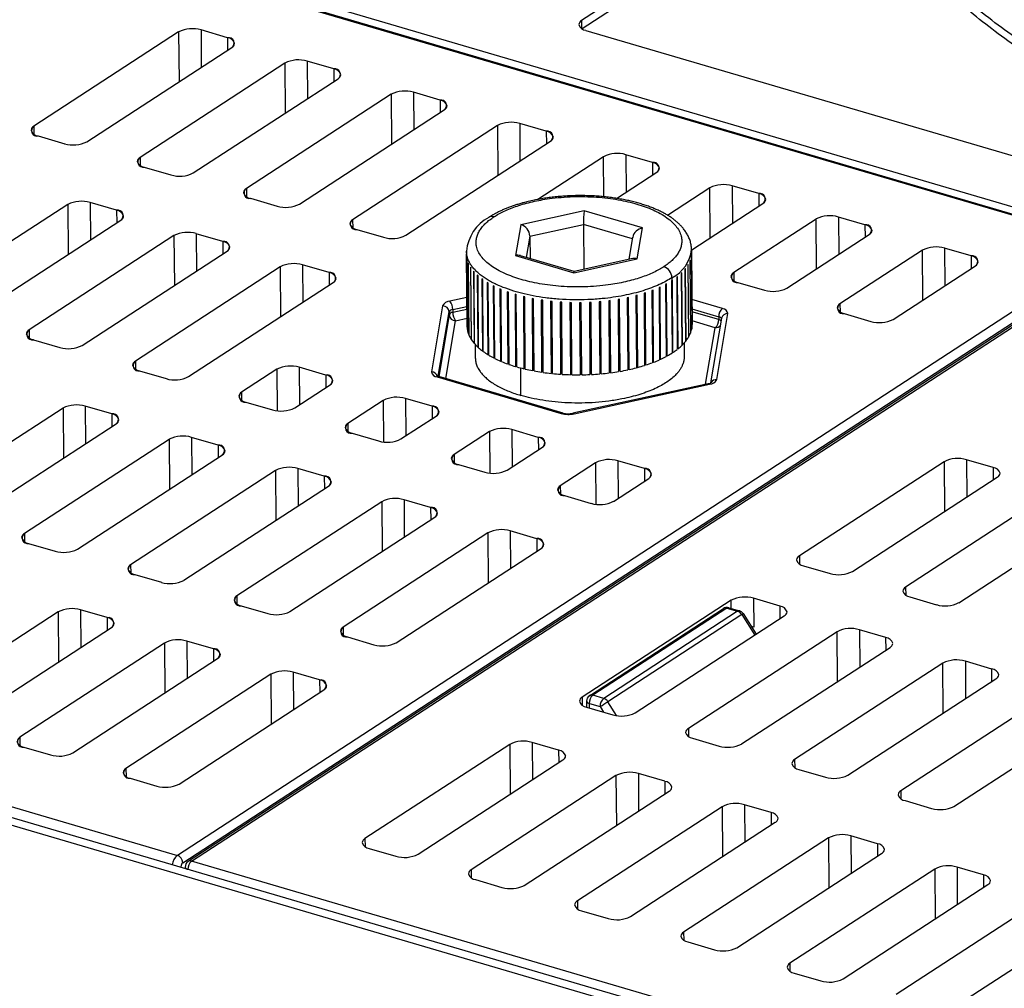
# Model space of a CAD drawing. Units: millimetres. Extents: x 54 to 474, y 40 to 337.
# Drawn here: x 253 to 268, y 249 to 264 of the extents above; entities that cross this region are included whole.
import ezdxf

# ---------------------------------------------------------------- set-up
doc = ezdxf.new("R2010")
doc.units = ezdxf.units.MM
doc.header["$MEASUREMENT"] = 0
doc.layers.add('Layer0000', color=7, linetype='Continuous', lineweight=25)

msp = doc.modelspace()

# ---------------------------------------------------------------- linework, layer by layer
at = {"layer": 'Layer0000', "color": 7, "linetype": 'Continuous', "lineweight": 25}
for p, q in [((265.221, 265.996), (261.483, 263.562)), ((265.222, 265.861), (261.492, 263.432)), ((255.403, 264.287), (269.781, 260.066)), ((255.403, 264.287), (269.781, 260.066)), ((269.852, 260.059), (255.431, 264.293)), ((269.38, 260.312), (255.953, 264.255)), ((261.483, 263.562), (261.484, 263.437)), ((255.215, 263.384), (252.963, 261.918)), ((255.215, 263.384), (252.963, 261.918)), ((255.215, 263.384), (255.221, 262.608)), ((255.215, 263.384), (255.221, 262.608)), ((255.563, 263.415), (255.567, 262.833)), ((255.976, 263.294), (255.563, 263.415)), ((255.563, 263.415), (255.567, 262.833)), ((255.976, 263.294), (255.563, 263.415)), ((261.549, 263.409), (269.192, 261.165)), ((255.976, 263.294), (255.977, 263.1)), ((255.976, 263.294), (255.977, 263.1)), ((253.789, 261.675), (256.042, 263.142)), ((253.789, 261.675), (256.042, 263.142)), ((256.868, 262.899), (254.615, 261.433)), ((256.868, 262.899), (254.615, 261.433)), ((256.868, 262.899), (256.874, 262.122)), ((256.868, 262.899), (256.874, 262.122)), ((257.215, 262.93), (257.22, 262.348)), ((257.629, 262.809), (257.215, 262.93)), ((257.215, 262.93), (257.22, 262.348)), ((257.629, 262.809), (257.215, 262.93)), ((257.629, 262.809), (257.63, 262.615)), ((257.629, 262.809), (257.63, 262.615)), ((255.442, 261.19), (257.694, 262.656)), ((255.442, 261.19), (257.694, 262.656)), ((258.521, 262.414), (256.268, 260.947)), ((258.521, 262.414), (256.268, 260.947)), ((258.521, 262.414), (258.526, 261.637)), ((258.521, 262.414), (258.526, 261.637)), ((258.868, 262.445), (258.872, 261.862)), ((259.281, 262.324), (258.868, 262.445)), ((258.868, 262.445), (258.872, 261.862)), ((259.281, 262.324), (258.868, 262.445)), ((259.281, 262.324), (259.283, 262.129)), ((259.281, 262.324), (259.283, 262.129)), ((257.094, 260.705), (259.347, 262.171)), ((257.094, 260.705), (259.347, 262.171)), ((260.173, 261.929), (257.921, 260.462)), ((260.173, 261.929), (257.921, 260.462)), ((260.173, 261.929), (260.179, 261.152)), ((260.173, 261.929), (260.179, 261.152)), ((260.521, 261.96), (260.525, 261.377)), ((260.934, 261.838), (260.521, 261.96)), ((260.521, 261.96), (260.525, 261.377)), ((260.934, 261.838), (260.521, 261.96)), ((252.963, 261.918), (252.964, 261.793)), ((252.963, 261.918), (252.964, 261.793)), ((260.934, 261.838), (260.935, 261.644)), ((260.934, 261.838), (260.935, 261.644)), ((253.029, 261.766), (253.442, 261.644)), ((253.029, 261.766), (253.442, 261.644)), ((258.747, 260.22), (261, 261.686)), ((258.747, 260.22), (261, 261.686)), ((262.173, 261.474), (262.178, 260.892)), ((262.586, 261.353), (262.173, 261.474)), ((262.173, 261.474), (262.178, 260.892)), ((262.586, 261.353), (262.173, 261.474)), ((254.615, 261.433), (254.616, 261.308)), ((254.615, 261.433), (254.616, 261.308)), ((261.826, 261.443), (260.804, 260.778)), ((261.826, 261.443), (260.804, 260.778)), ((261.831, 260.82), (261.826, 261.443)), ((261.831, 260.82), (261.826, 261.443)), ((262.586, 261.353), (262.588, 261.159)), ((262.586, 261.353), (262.588, 261.159)), ((254.681, 261.28), (255.094, 261.159)), ((254.681, 261.28), (255.094, 261.159)), ((262.028, 260.794), (262.652, 261.201)), ((262.028, 260.794), (262.652, 261.201)), ((256.268, 260.947), (256.269, 260.823)), ((256.268, 260.947), (256.269, 260.823)), ((263.479, 260.958), (262.821, 260.53)), ((263.479, 260.958), (262.821, 260.53)), ((263.484, 260.181), (263.479, 260.958)), ((263.484, 260.181), (263.479, 260.958)), ((263.826, 260.989), (263.83, 260.407)), ((264.239, 260.868), (263.826, 260.989)), ((263.826, 260.989), (263.83, 260.407)), ((264.239, 260.868), (263.826, 260.989)), ((264.239, 260.868), (264.241, 260.674)), ((264.239, 260.868), (264.241, 260.674)), ((253.489, 260.699), (251.237, 259.233)), ((253.489, 260.699), (251.237, 259.233)), ((253.489, 260.699), (253.495, 259.923)), ((253.489, 260.699), (253.495, 259.923)), ((253.836, 260.73), (253.841, 260.148)), ((254.25, 260.609), (253.836, 260.73)), ((253.836, 260.73), (253.841, 260.148)), ((254.25, 260.609), (253.836, 260.73)), ((256.334, 260.795), (256.747, 260.674)), ((256.334, 260.795), (256.747, 260.674)), ((263.196, 259.993), (264.305, 260.716)), ((263.196, 259.993), (264.305, 260.716)), ((254.25, 260.609), (254.251, 260.415)), ((254.25, 260.609), (254.251, 260.415)), ((261.524, 260.6), (260.536, 260.385)), ((262.43, 260.334), (261.524, 260.6)), ((252.063, 258.99), (254.315, 260.457)), ((252.063, 258.99), (254.315, 260.457)), ((257.921, 260.462), (257.922, 260.338)), ((257.921, 260.462), (257.922, 260.338)), ((265.131, 260.473), (263.85, 259.639)), ((265.131, 260.473), (263.85, 259.639)), ((265.137, 259.696), (265.131, 260.473)), ((265.137, 259.696), (265.131, 260.473)), ((265.479, 260.504), (265.483, 259.921)), ((265.892, 260.383), (265.479, 260.504)), ((265.479, 260.504), (265.483, 259.921)), ((265.892, 260.383), (265.479, 260.504)), ((255.489, 260.245), (255.493, 259.663)), ((255.902, 260.124), (255.489, 260.245)), ((255.489, 260.245), (255.493, 259.663)), ((255.902, 260.124), (255.489, 260.245)), ((257.987, 260.31), (258.4, 260.189)), ((257.987, 260.31), (258.4, 260.189)), ((260.536, 260.385), (260.454, 259.904)), ((260.68, 260.208), (261.512, 260.39)), ((261.512, 260.39), (261.517, 259.69)), ((262.273, 260.166), (261.512, 260.39)), ((262.349, 259.853), (262.43, 260.334)), ((265.892, 260.383), (265.893, 260.189)), ((265.892, 260.383), (265.893, 260.189)), ((255.142, 260.214), (252.889, 258.748)), ((255.142, 260.214), (252.889, 258.748)), ((255.142, 260.214), (255.148, 259.437)), ((255.142, 260.214), (255.148, 259.437)), ((255.902, 260.124), (255.904, 259.93)), ((255.902, 260.124), (255.904, 259.93)), ((260.68, 260.208), (260.623, 259.876)), ((260.68, 260.208), (260.682, 259.859)), ((262.277, 260.188), (262.219, 259.843)), ((264.676, 259.396), (265.958, 260.23)), ((264.676, 259.396), (265.958, 260.23)), ((253.716, 258.505), (255.968, 259.972)), ((253.716, 258.505), (255.968, 259.972)), ((269.781, 260.066), (255.195, 250.57)), ((269.781, 260.066), (255.195, 250.57)), ((255.279, 250.456), (269.92, 259.988)), ((255.279, 250.456), (269.92, 259.988)), ((259.693, 259.971), (259.693, 259.926)), ((263.193, 259.997), (263.193, 259.952)), ((263.193, 259.954), (263.202, 258.831)), ((266.784, 259.988), (265.503, 259.154)), ((266.784, 259.988), (265.503, 259.154)), ((266.79, 259.211), (266.784, 259.988)), ((266.79, 259.211), (266.784, 259.988)), ((267.131, 260.019), (267.136, 259.436)), ((267.544, 259.898), (267.131, 260.019)), ((267.131, 260.019), (267.136, 259.436)), ((267.544, 259.898), (267.131, 260.019)), ((259.694, 259.914), (259.693, 259.925)), ((259.702, 258.791), (259.694, 259.914)), ((259.703, 259.847), (259.701, 259.858)), ((259.712, 258.724), (259.703, 259.847)), ((259.726, 259.781), (259.722, 259.791)), ((259.735, 258.658), (259.726, 259.781)), ((260.454, 259.904), (261.36, 259.638)), ((261.367, 259.658), (260.533, 259.902)), ((261.36, 259.638), (262.349, 259.853)), ((262.281, 259.857), (261.366, 259.658)), ((263.172, 259.831), (263.168, 259.82)), ((263.168, 259.82), (263.177, 258.698)), ((263.189, 259.898), (263.188, 259.887)), ((263.188, 259.887), (263.196, 258.764)), ((267.544, 259.898), (267.546, 259.703)), ((267.544, 259.898), (267.546, 259.703)), ((256.794, 259.729), (254.542, 258.263)), ((256.794, 259.729), (254.542, 258.263)), ((256.794, 259.729), (256.8, 258.952)), ((256.794, 259.729), (256.8, 258.952)), ((257.142, 259.76), (257.146, 259.177)), ((257.555, 259.639), (257.142, 259.76)), ((257.142, 259.76), (257.146, 259.177)), ((257.555, 259.639), (257.142, 259.76)), ((257.555, 259.639), (257.556, 259.445)), ((257.555, 259.639), (257.556, 259.445)), ((259.762, 259.716), (259.756, 259.726)), ((259.756, 259.726), (259.764, 258.603)), ((259.771, 258.593), (259.762, 259.716)), ((259.811, 259.652), (259.802, 259.663)), ((259.802, 259.663), (259.811, 258.54)), ((259.819, 258.53), (259.811, 259.652)), ((263.044, 259.638), (263.033, 259.628)), ((263.033, 259.628), (263.042, 258.505)), ((263.052, 258.515), (263.044, 259.638)), ((263.099, 259.701), (263.091, 259.69)), ((263.091, 259.69), (263.099, 258.567)), ((263.108, 258.578), (263.099, 259.701)), ((263.142, 259.765), (263.136, 259.755)), ((263.136, 259.755), (263.145, 258.632)), ((263.151, 258.643), (263.142, 259.765)), ((263.85, 259.639), (263.851, 259.515)), ((263.85, 259.639), (263.851, 259.515)), ((266.329, 258.911), (267.61, 259.745)), ((266.329, 258.911), (267.61, 259.745)), ((255.368, 258.02), (257.621, 259.486)), ((255.368, 258.02), (257.621, 259.486)), ((259.872, 259.591), (259.861, 259.601)), ((259.861, 259.601), (259.87, 258.478)), ((259.881, 258.468), (259.872, 259.591)), ((259.945, 259.533), (259.933, 259.542)), ((259.933, 259.542), (259.941, 258.419)), ((259.954, 258.41), (259.945, 259.533)), ((260.03, 259.477), (260.015, 259.486)), ((260.015, 259.486), (260.024, 258.363)), ((260.038, 258.355), (260.03, 259.477)), ((262.889, 259.515), (262.882, 259.51)), ((262.882, 259.51), (262.891, 258.388)), ((262.889, 259.56), (262.889, 259.515)), ((262.889, 259.515), (262.896, 259.519)), ((262.905, 258.397), (262.896, 259.519)), ((262.976, 259.577), (262.964, 259.568)), ((262.964, 259.568), (262.972, 258.445)), ((262.984, 258.455), (262.976, 259.577)), ((263.916, 259.487), (264.329, 259.365)), ((263.916, 259.487), (264.329, 259.365)), ((260.125, 259.426), (260.109, 259.434)), ((260.109, 259.434), (260.117, 258.311)), ((260.134, 258.303), (260.125, 259.426)), ((260.231, 259.378), (260.213, 259.385)), ((260.213, 259.385), (260.221, 258.262)), ((260.239, 258.255), (260.231, 259.378)), ((260.345, 259.334), (260.326, 259.341)), ((260.326, 259.341), (260.334, 258.218)), ((260.354, 258.211), (260.345, 259.334)), ((262.475, 259.324), (262.455, 259.318)), ((262.469, 258.21), (262.461, 259.32)), ((262.484, 258.202), (262.475, 259.324)), ((262.595, 259.367), (262.576, 259.36)), ((262.576, 259.36), (262.584, 258.237)), ((262.603, 258.244), (262.595, 259.367)), ((262.705, 259.414), (262.688, 259.406)), ((262.688, 259.406), (262.696, 258.283)), ((262.713, 258.291), (262.705, 259.414)), ((262.806, 259.465), (262.79, 259.456)), ((262.79, 259.456), (262.798, 258.334)), ((262.814, 258.342), (262.806, 259.465)), ((268.792, 259.217), (255.361, 250.473)), ((255.415, 250.479), (268.846, 259.223)), ((259.698, 259.251), (259.435, 259.193)), ((259.698, 259.251), (259.435, 259.193)), ((260.468, 259.295), (260.448, 259.301)), ((260.448, 259.301), (260.456, 258.178)), ((260.462, 259.297), (260.47, 258.187)), ((260.477, 258.172), (260.468, 259.295)), ((260.599, 259.261), (260.577, 259.266)), ((260.577, 259.266), (260.585, 258.143)), ((260.589, 259.263), (260.597, 258.153)), ((260.607, 258.138), (260.599, 259.261)), ((260.735, 259.232), (260.713, 259.236)), ((260.713, 259.236), (260.721, 258.113)), ((260.723, 259.234), (260.731, 258.123)), ((260.744, 258.109), (260.735, 259.232)), ((260.878, 259.208), (260.854, 259.212)), ((260.854, 259.212), (260.862, 258.089)), ((260.862, 259.21), (260.871, 258.099)), ((260.886, 258.085), (260.878, 259.208)), ((261.024, 259.19), (261, 259.193)), ((261, 259.193), (261.008, 258.07)), ((261.006, 259.192), (261.014, 258.081)), ((261.032, 258.067), (261.024, 259.19)), ((261.174, 259.178), (261.149, 259.179)), ((261.149, 259.179), (261.157, 258.057)), ((261.153, 259.179), (261.161, 258.068)), ((261.182, 258.055), (261.174, 259.178)), ((261.325, 259.171), (261.3, 259.172)), ((261.3, 259.172), (261.309, 258.049)), ((261.302, 259.172), (261.311, 258.06)), ((261.334, 258.049), (261.325, 259.171)), ((261.478, 259.171), (261.453, 259.17)), ((261.453, 259.17), (261.461, 258.048)), ((261.486, 258.059), (261.478, 259.171)), ((261.486, 258.048), (261.478, 259.171)), ((261.63, 259.176), (261.606, 259.174)), ((261.606, 259.174), (261.614, 258.052)), ((261.636, 258.064), (261.628, 259.176)), ((261.639, 258.053), (261.63, 259.176)), ((261.781, 259.187), (261.757, 259.185)), ((261.757, 259.185), (261.765, 258.062)), ((261.785, 258.075), (261.777, 259.187)), ((261.79, 258.064), (261.781, 259.187)), ((261.93, 259.203), (261.906, 259.2)), ((261.906, 259.2), (261.914, 258.078)), ((261.931, 258.091), (261.923, 259.203)), ((261.938, 258.081), (261.93, 259.203)), ((262.074, 259.226), (262.051, 259.222)), ((262.051, 259.222), (262.059, 258.099)), ((262.074, 258.113), (262.066, 259.224)), ((262.083, 258.103), (262.074, 259.226)), ((262.214, 259.253), (262.192, 259.249)), ((262.192, 259.249), (262.2, 258.126)), ((262.212, 258.141), (262.203, 259.251)), ((262.223, 258.131), (262.214, 259.253)), ((262.348, 259.286), (262.327, 259.281)), ((262.327, 259.281), (262.335, 258.158)), ((262.344, 258.173), (262.336, 259.283)), ((262.357, 258.164), (262.348, 259.286)), ((262.455, 259.318), (262.463, 258.195)), ((263.673, 259.079), (263.199, 259.219)), ((263.673, 259.079), (263.199, 259.219)), ((259.322, 259.12), (259.148, 258.094)), ((259.322, 259.12), (259.148, 258.094)), ((259.252, 258.025), (259.422, 259.027)), ((259.252, 258.025), (259.422, 259.027)), ((259.422, 259.027), (259.423, 258.982)), ((259.422, 259.027), (259.423, 258.982)), ((259.479, 259.064), (259.699, 259.112)), ((259.479, 259.064), (259.699, 259.112)), ((259.7, 259.067), (259.479, 259.019)), ((259.7, 259.067), (259.479, 259.019)), ((259.479, 259.064), (259.479, 259.019)), ((259.479, 259.064), (259.479, 259.019)), ((263.2, 259.075), (263.617, 258.953)), ((263.2, 259.075), (263.617, 258.953)), ((263.617, 258.908), (263.2, 259.03)), ((263.617, 258.908), (263.2, 259.03)), ((265.503, 259.154), (265.504, 259.029)), ((265.503, 259.154), (265.504, 259.029)), ((259.423, 258.982), (259.26, 258.022)), ((259.423, 258.982), (259.26, 258.022)), ((259.37, 257.99), (259.523, 258.89)), ((259.37, 257.99), (259.523, 258.89)), ((259.523, 258.89), (259.701, 258.929)), ((259.523, 258.89), (259.701, 258.929)), ((263.562, 258.781), (263.201, 258.887)), ((263.562, 258.781), (263.201, 258.887)), ((263.662, 258.928), (263.491, 257.922)), ((263.585, 257.975), (263.76, 259.001)), ((263.585, 257.975), (263.76, 259.001)), ((263.617, 258.953), (263.617, 258.908)), ((263.617, 258.953), (263.617, 258.908)), ((265.569, 259.002), (265.982, 258.88)), ((265.569, 259.002), (265.982, 258.88)), ((252.889, 258.748), (252.89, 258.623)), ((252.889, 258.748), (252.89, 258.623)), ((259.709, 258.735), (259.712, 258.735)), ((263.177, 258.709), (263.181, 258.709)), ((263.196, 258.775), (263.198, 258.775)), ((263.412, 257.901), (263.562, 258.781)), ((263.412, 257.901), (263.562, 258.781)), ((252.955, 258.595), (253.368, 258.474)), ((252.955, 258.595), (253.368, 258.474)), ((259.73, 258.669), (259.735, 258.669)), ((259.764, 258.603), (259.771, 258.604)), ((263.099, 258.579), (263.108, 258.578)), ((263.144, 258.643), (263.151, 258.643)), ((259.811, 258.54), (259.819, 258.541)), ((259.829, 258.519), (259.83, 258.311)), ((259.87, 258.478), (259.881, 258.481)), ((259.941, 258.419), (259.954, 258.423)), ((262.891, 258.401), (262.905, 258.397)), ((262.972, 258.457), (262.984, 258.455)), ((263.042, 258.517), (263.052, 258.515)), ((263.079, 258.543), (263.08, 258.335)), ((254.542, 258.263), (254.543, 258.138)), ((254.542, 258.263), (254.543, 258.138)), ((260.024, 258.363), (260.038, 258.368)), ((260.117, 258.311), (260.134, 258.317)), ((260.221, 258.262), (260.239, 258.27)), ((260.239, 258.27), (260.239, 258.27)), ((262.584, 258.251), (262.587, 258.252)), ((262.587, 258.252), (262.603, 258.244)), ((262.696, 258.299), (262.713, 258.291)), ((262.798, 258.348), (262.814, 258.342)), ((254.608, 258.11), (255.021, 257.989)), ((254.608, 258.11), (255.021, 257.989)), ((256.744, 258.135), (256.195, 257.777)), ((256.744, 258.135), (256.195, 257.777)), ((256.744, 258.135), (256.748, 257.489)), ((256.744, 258.135), (256.748, 257.489)), ((257.091, 258.166), (257.095, 257.583)), ((257.504, 258.045), (257.091, 258.166)), ((257.091, 258.166), (257.095, 257.583)), ((257.504, 258.045), (257.091, 258.166)), ((260.334, 258.218), (260.35, 258.227)), ((260.35, 258.227), (260.354, 258.225)), ((260.456, 258.178), (260.47, 258.187)), ((260.47, 258.187), (260.476, 258.185)), ((260.54, 257.727), (260.537, 258.155)), ((260.585, 258.143), (260.597, 258.153)), ((260.597, 258.153), (260.607, 258.151)), ((260.721, 258.113), (260.731, 258.123)), ((260.731, 258.123), (260.744, 258.121)), ((260.862, 258.089), (260.871, 258.099)), ((260.871, 258.099), (260.886, 258.097)), ((262.059, 258.111), (262.074, 258.113)), ((262.074, 258.113), (262.083, 258.103)), ((262.2, 258.138), (262.212, 258.141)), ((262.212, 258.141), (262.223, 258.131)), ((262.335, 258.171), (262.344, 258.173)), ((262.344, 258.173), (262.357, 258.164)), ((262.463, 258.209), (262.469, 258.21)), ((262.469, 258.21), (262.484, 258.202)), ((257.504, 258.045), (257.506, 257.85)), ((257.504, 258.045), (257.506, 257.85)), ((259.235, 258.015), (261.167, 257.448)), ((259.235, 258.015), (261.167, 257.448)), ((261.196, 257.454), (259.263, 258.021)), ((261.008, 258.07), (261.014, 258.081)), ((261.014, 258.081), (261.032, 258.079)), ((261.157, 258.057), (261.161, 258.068)), ((261.161, 258.068), (261.182, 258.066)), ((261.309, 258.049), (261.311, 258.06)), ((261.311, 258.06), (261.334, 258.06)), ((261.461, 258.059), (261.486, 258.059)), ((261.486, 258.059), (261.486, 258.048)), ((261.614, 258.063), (261.636, 258.064)), ((261.636, 258.064), (261.639, 258.053)), ((261.765, 258.073), (261.785, 258.075)), ((261.785, 258.075), (261.79, 258.064)), ((261.914, 258.089), (261.931, 258.091)), ((261.931, 258.091), (261.938, 258.081)), ((257.021, 257.535), (257.57, 257.892)), ((257.021, 257.535), (257.57, 257.892)), ((263.452, 257.909), (261.346, 257.45)), ((261.366, 257.443), (263.473, 257.901)), ((261.366, 257.443), (263.473, 257.901)), ((256.195, 257.777), (256.195, 257.653)), ((256.195, 257.777), (256.195, 257.653)), ((258.396, 257.65), (257.847, 257.292)), ((258.396, 257.65), (257.847, 257.292)), ((258.396, 257.65), (258.401, 257.004)), ((258.396, 257.65), (258.401, 257.004)), ((258.744, 257.681), (258.748, 257.098)), ((259.157, 257.559), (258.744, 257.681)), ((258.744, 257.681), (258.748, 257.098)), ((259.157, 257.559), (258.744, 257.681)), ((253.416, 257.529), (251.163, 256.063)), ((253.416, 257.529), (251.163, 256.063)), ((253.416, 257.529), (253.421, 256.753)), ((253.416, 257.529), (253.421, 256.753)), ((253.763, 257.56), (253.767, 256.978)), ((254.176, 257.439), (253.763, 257.56)), ((253.763, 257.56), (253.767, 256.978)), ((254.176, 257.439), (253.763, 257.56)), ((256.26, 257.625), (256.673, 257.504)), ((256.26, 257.625), (256.673, 257.504)), ((259.157, 257.559), (259.158, 257.365)), ((259.157, 257.559), (259.158, 257.365)), ((254.176, 257.439), (254.178, 257.245)), ((254.176, 257.439), (254.178, 257.245)), ((258.673, 257.05), (259.223, 257.407)), ((258.673, 257.05), (259.223, 257.407)), ((251.989, 255.82), (254.242, 257.287)), ((251.989, 255.82), (254.242, 257.287)), ((257.847, 257.292), (257.848, 257.168)), ((257.847, 257.292), (257.848, 257.168)), ((260.396, 257.195), (260.401, 256.613)), ((260.809, 257.074), (260.396, 257.195)), ((260.396, 257.195), (260.401, 256.613)), ((260.809, 257.074), (260.396, 257.195)), ((255.068, 257.044), (252.816, 255.578)), ((255.068, 257.044), (252.816, 255.578)), ((255.068, 257.044), (255.074, 256.267)), ((255.068, 257.044), (255.074, 256.267)), ((255.416, 257.075), (255.42, 256.493)), ((255.829, 256.954), (255.416, 257.075)), ((255.416, 257.075), (255.42, 256.493)), ((255.829, 256.954), (255.416, 257.075)), ((257.913, 257.14), (258.326, 257.019)), ((257.913, 257.14), (258.326, 257.019)), ((260.049, 257.164), (259.5, 256.807)), ((260.049, 257.164), (259.5, 256.807)), ((260.049, 257.164), (260.054, 256.519)), ((260.049, 257.164), (260.054, 256.519)), ((260.809, 257.074), (260.811, 256.88)), ((260.809, 257.074), (260.811, 256.88)), ((255.829, 256.954), (255.83, 256.76)), ((255.829, 256.954), (255.83, 256.76)), ((260.326, 256.564), (260.875, 256.922)), ((260.326, 256.564), (260.875, 256.922)), ((253.642, 255.335), (255.895, 256.802)), ((253.642, 255.335), (255.895, 256.802)), ((259.5, 256.807), (259.501, 256.683)), ((259.5, 256.807), (259.501, 256.683)), ((267.471, 256.727), (267.475, 256.145)), ((267.884, 256.606), (267.471, 256.727)), ((257.068, 256.59), (257.073, 256.007)), ((257.481, 256.469), (257.068, 256.59)), ((257.068, 256.59), (257.073, 256.007)), ((257.481, 256.469), (257.068, 256.59)), ((259.566, 256.655), (259.979, 256.533)), ((259.566, 256.655), (259.979, 256.533)), ((261.702, 256.679), (261.152, 256.322)), ((261.702, 256.679), (261.152, 256.322)), ((261.702, 256.679), (261.706, 256.033)), ((261.702, 256.679), (261.706, 256.033)), ((262.049, 256.71), (262.053, 256.128)), ((262.462, 256.589), (262.049, 256.71)), ((262.049, 256.71), (262.053, 256.128)), ((262.462, 256.589), (262.049, 256.71)), ((262.462, 256.589), (262.464, 256.395)), ((262.462, 256.589), (262.464, 256.395)), ((267.124, 256.696), (264.871, 255.23)), ((267.124, 256.696), (267.129, 255.92)), ((267.884, 256.606), (267.886, 256.412)), ((256.721, 256.559), (254.468, 255.092)), ((256.721, 256.559), (254.468, 255.092)), ((256.721, 256.559), (256.727, 255.782)), ((256.721, 256.559), (256.727, 255.782)), ((257.481, 256.469), (257.483, 256.274)), ((257.481, 256.469), (257.483, 256.274)), ((261.979, 256.079), (262.528, 256.437)), ((261.979, 256.079), (262.528, 256.437)), ((265.697, 254.987), (267.95, 256.454)), ((255.295, 254.85), (257.547, 256.316)), ((255.295, 254.85), (257.547, 256.316)), ((261.152, 256.322), (261.153, 256.197)), ((261.152, 256.322), (261.153, 256.197)), ((258.721, 256.105), (258.725, 255.522)), ((259.134, 255.983), (258.721, 256.105)), ((258.721, 256.105), (258.725, 255.522)), ((259.134, 255.983), (258.721, 256.105)), ((261.218, 256.169), (261.631, 256.048)), ((261.218, 256.169), (261.631, 256.048)), ((268.776, 256.211), (266.524, 254.745)), ((258.374, 256.074), (256.121, 254.607)), ((258.374, 256.074), (256.121, 254.607)), ((258.374, 256.074), (258.379, 255.297)), ((258.374, 256.074), (258.379, 255.297)), ((259.134, 255.983), (259.136, 255.789)), ((259.134, 255.983), (259.136, 255.789)), ((267.35, 254.502), (269.603, 255.969)), ((256.947, 254.365), (259.2, 255.831)), ((256.947, 254.365), (259.2, 255.831)), ((252.816, 255.578), (252.817, 255.453)), ((252.816, 255.578), (252.817, 255.453)), ((260.026, 255.589), (257.774, 254.122)), ((260.026, 255.589), (257.774, 254.122)), ((260.026, 255.589), (260.032, 254.812)), ((260.026, 255.589), (260.032, 254.812)), ((260.374, 255.62), (260.378, 255.037)), ((260.787, 255.498), (260.374, 255.62)), ((260.374, 255.62), (260.378, 255.037)), ((260.787, 255.498), (260.374, 255.62)), ((260.787, 255.498), (260.788, 255.304)), ((260.787, 255.498), (260.788, 255.304)), ((252.881, 255.425), (253.295, 255.304)), ((252.881, 255.425), (253.295, 255.304)), ((258.6, 253.879), (260.853, 255.346)), ((258.6, 253.879), (260.853, 255.346)), ((264.871, 255.23), (264.872, 255.106)), ((276.39, 244.178), (239.37, 255.047)), ((239.578, 255.155), (255.195, 250.57)), ((239.578, 255.155), (255.195, 250.57)), ((254.468, 255.092), (254.469, 254.968)), ((254.468, 255.092), (254.469, 254.968)), ((264.937, 255.078), (265.35, 254.956)), ((276.246, 244.097), (239.061, 255.014)), ((254.534, 254.94), (254.947, 254.819)), ((254.534, 254.94), (254.947, 254.819)), ((266.524, 254.745), (266.525, 254.62)), ((256.121, 254.607), (256.122, 254.483)), ((256.121, 254.607), (256.122, 254.483)), ((264.571, 254.448), (264.159, 254.57)), ((264.159, 254.57), (264.163, 254.121)), ((266.589, 254.593), (267.003, 254.471)), ((256.187, 254.455), (256.6, 254.334)), ((256.187, 254.455), (256.6, 254.334)), ((263.811, 254.54), (261.492, 253.03)), ((263.743, 254.418), (261.659, 253.061)), ((263.743, 254.418), (261.659, 253.061)), ((263.743, 254.418), (263.911, 254.368)), ((263.743, 254.418), (263.911, 254.368)), ((263.772, 254.424), (263.94, 254.374)), ((263.812, 254.412), (263.811, 254.54)), ((264.572, 254.255), (264.571, 254.448)), ((253.342, 254.359), (251.089, 252.893)), ((253.342, 254.359), (251.089, 252.893)), ((253.342, 254.359), (253.348, 253.582)), ((253.342, 254.359), (253.348, 253.582)), ((253.689, 254.39), (253.694, 253.808)), ((254.103, 254.269), (253.689, 254.39)), ((253.689, 254.39), (253.694, 253.808)), ((254.103, 254.269), (253.689, 254.39)), ((254.103, 254.269), (254.104, 254.075)), ((254.103, 254.269), (254.104, 254.075)), ((261.605, 253.055), (263.689, 254.412)), ((263.911, 254.368), (261.827, 253.012)), ((263.911, 254.368), (261.827, 253.012)), ((263.974, 254.317), (261.891, 252.961)), ((263.974, 254.317), (261.891, 252.961)), ((262.318, 252.788), (264.636, 254.296)), ((263.974, 254.317), (263.996, 254.332)), ((263.974, 254.317), (263.996, 254.332)), ((263.974, 254.317), (264.177, 253.997)), ((263.974, 254.317), (264.177, 253.997)), ((263.996, 254.332), (264.198, 254.012)), ((251.916, 252.65), (254.168, 254.117)), ((251.916, 252.65), (254.168, 254.117)), ((257.774, 254.122), (257.775, 253.998)), ((257.774, 254.122), (257.775, 253.998)), ((257.839, 253.97), (258.253, 253.848)), ((257.839, 253.97), (258.253, 253.848)), ((265.457, 254.051), (263.145, 252.545)), ((265.463, 253.274), (265.457, 254.051)), ((266.218, 253.959), (265.806, 254.081)), ((265.806, 254.081), (265.81, 253.5)), ((266.219, 253.766), (266.218, 253.959)), ((254.995, 253.874), (252.742, 252.408)), ((254.995, 253.874), (252.742, 252.408)), ((254.995, 253.874), (255, 253.097)), ((254.995, 253.874), (255, 253.097)), ((255.342, 253.905), (255.346, 253.322)), ((255.755, 253.784), (255.342, 253.905)), ((255.342, 253.905), (255.346, 253.322)), ((255.755, 253.784), (255.342, 253.905)), ((263.971, 252.303), (266.282, 253.807)), ((255.755, 253.784), (255.757, 253.59)), ((255.755, 253.784), (255.757, 253.59)), ((253.568, 252.165), (255.821, 253.631)), ((253.568, 252.165), (255.821, 253.631)), ((267.104, 253.562), (264.797, 252.06)), ((267.11, 252.785), (267.104, 253.562)), ((267.864, 253.47), (267.453, 253.592)), ((267.453, 253.592), (267.457, 253.011)), ((256.647, 253.389), (254.395, 251.922)), ((256.647, 253.389), (254.395, 251.922)), ((256.647, 253.389), (256.653, 252.612)), ((256.647, 253.389), (256.653, 252.612)), ((256.995, 253.42), (256.999, 252.837)), ((257.408, 253.299), (256.995, 253.42)), ((256.995, 253.42), (256.999, 252.837)), ((257.408, 253.299), (256.995, 253.42)), ((267.866, 253.277), (267.864, 253.47)), ((257.408, 253.299), (257.409, 253.104)), ((257.408, 253.299), (257.409, 253.104)), ((265.624, 251.817), (267.929, 253.318)), ((255.221, 251.68), (257.474, 253.146)), ((255.221, 251.68), (257.474, 253.146)), ((261.827, 253.012), (261.659, 253.061)), ((261.827, 253.012), (261.659, 253.061)), ((268.751, 253.073), (266.45, 251.575)), ((261.492, 253.03), (261.493, 252.906)), ((261.56, 252.971), (261.561, 252.877)), ((261.604, 252.935), (261.771, 252.885)), ((261.604, 252.864), (261.604, 252.935)), ((261.604, 252.935), (261.771, 252.885)), ((261.604, 252.864), (261.604, 252.935)), ((262.028, 252.744), (261.891, 252.961)), ((262.028, 252.744), (261.891, 252.961)), ((261.558, 252.878), (261.971, 252.757)), ((261.771, 252.885), (261.826, 252.799)), ((261.771, 252.885), (261.826, 252.799)), ((267.276, 251.332), (269.576, 252.829)), ((263.145, 252.545), (263.146, 252.421)), ((252.742, 252.408), (252.743, 252.283)), ((252.742, 252.408), (252.743, 252.283)), ((260.366, 252.297), (258.113, 250.831)), ((260.366, 252.297), (260.372, 251.52)), ((260.713, 252.328), (260.717, 251.746)), ((261.126, 252.207), (260.713, 252.328)), ((263.21, 252.393), (263.624, 252.271)), ((252.808, 252.255), (253.221, 252.134)), ((252.808, 252.255), (253.221, 252.134)), ((261.126, 252.207), (261.128, 252.013)), ((258.94, 250.588), (261.192, 252.055)), ((264.797, 252.06), (264.798, 251.936)), ((254.395, 251.922), (254.396, 251.798)), ((254.395, 251.922), (254.396, 251.798)), ((262.366, 251.843), (262.37, 251.26)), ((262.779, 251.722), (262.366, 251.843)), ((264.863, 251.908), (265.277, 251.786)), ((254.461, 251.77), (254.874, 251.649)), ((254.461, 251.77), (254.874, 251.649)), ((262.018, 251.812), (259.766, 250.345)), ((262.018, 251.812), (262.024, 251.035)), ((262.779, 251.722), (262.78, 251.527)), ((260.592, 250.103), (262.845, 251.569)), ((266.45, 251.575), (266.451, 251.45)), ((264.018, 251.358), (264.023, 250.775)), ((264.432, 251.236), (264.018, 251.358)), ((266.516, 251.423), (266.929, 251.301)), ((263.671, 251.327), (261.419, 249.86)), ((263.671, 251.327), (263.677, 250.55)), ((264.432, 251.236), (264.433, 251.042)), ((262.245, 249.618), (264.497, 251.084)), ((258.113, 250.831), (258.114, 250.706)), ((265.324, 250.841), (263.071, 249.375)), ((265.324, 250.841), (265.33, 250.065)), ((265.671, 250.872), (265.675, 250.29)), ((266.084, 250.751), (265.671, 250.872)), ((266.084, 250.751), (266.086, 250.557)), ((258.179, 250.678), (258.592, 250.557)), ((263.898, 249.132), (266.15, 250.599)), ((276.321, 244.341), (255.415, 250.479)), ((255.241, 250.387), (255.251, 250.393)), ((255.241, 250.387), (255.251, 250.393)), ((255.251, 250.385), (255.251, 250.393)), ((255.251, 250.385), (255.251, 250.393)), ((255.316, 250.389), (255.316, 250.365)), ((259.766, 250.345), (259.767, 250.221)), ((266.976, 250.356), (264.724, 248.89)), ((266.976, 250.356), (266.982, 249.579)), ((267.324, 250.387), (267.328, 249.805)), ((267.737, 250.266), (267.324, 250.387)), ((259.832, 250.193), (260.245, 250.072)), ((267.737, 250.266), (267.738, 250.072)), ((265.55, 248.647), (267.803, 250.114)), ((261.419, 249.86), (261.419, 249.736)), ((268.629, 249.871), (266.377, 248.405)), ((261.484, 249.708), (261.898, 249.587)), ((267.203, 248.162), (269.455, 249.628)), ((263.071, 249.375), (263.072, 249.251)), ((263.137, 249.223), (263.55, 249.101)), ((264.724, 248.89), (264.725, 248.765)), ((264.79, 248.738), (265.203, 248.616))]:
    msp.add_line(p, q, dxfattribs=at)
for centre, radius, start, end in [((261.519, 263.49), 0.0798, 116.7495, 173.6901), ((261.561, 263.536), 0.127, 196.7028, 264.4377), ((255.428, 262.963), 0.472, 73.4192, 116.7808), ((255.428, 262.963), 0.472, 73.4192, 116.7808), ((255.994, 263.211), 0.0846, 304.6306, 102.0986), ((255.964, 263.168), 0.127, 16.7028, 84.4377), ((256.006, 263.213), 0.0798, 296.7495, 353.6901), ((257.081, 262.478), 0.472, 73.4192, 116.7808), ((257.081, 262.478), 0.472, 73.4192, 116.7808), ((257.646, 262.726), 0.0846, 304.6306, 102.0986), ((257.616, 262.683), 0.127, 16.7028, 84.4377), ((257.658, 262.728), 0.0798, 296.7495, 353.6901), ((258.733, 261.993), 0.472, 73.4192, 116.7808), ((258.733, 261.993), 0.472, 73.4192, 116.7808), ((259.299, 262.241), 0.0846, 304.6306, 102.0986), ((259.269, 262.197), 0.127, 16.7028, 84.4377), ((259.311, 262.243), 0.0798, 296.7495, 353.6901), ((260.386, 261.507), 0.472, 73.4192, 116.7808), ((260.386, 261.507), 0.472, 73.4192, 116.7808), ((252.999, 261.847), 0.0798, 116.7495, 173.6901), ((253.041, 261.892), 0.127, 196.7028, 264.4377), ((253.011, 261.848), 0.0846, 124.6306, 282.0986), ((260.952, 261.756), 0.0846, 304.6306, 102.0986), ((260.922, 261.712), 0.127, 16.7028, 84.4377), ((253.576, 262.097), 0.472, 253.4192, 296.7808), ((253.576, 262.097), 0.472, 253.4192, 296.7808), ((260.964, 261.757), 0.0798, 296.7495, 353.6901), ((262.039, 261.022), 0.472, 73.4192, 116.7808), ((262.039, 261.022), 0.472, 73.4192, 116.7808), ((254.651, 261.361), 0.0798, 116.7495, 173.6901), ((254.693, 261.407), 0.127, 196.7028, 264.4377), ((254.663, 261.363), 0.0846, 124.6306, 282.0986), ((262.604, 261.27), 0.0846, 304.6306, 102.0986), ((262.574, 261.227), 0.127, 16.7028, 84.4377), ((255.229, 261.611), 0.472, 253.4192, 296.7808), ((255.229, 261.611), 0.472, 253.4192, 296.7808), ((262.616, 261.272), 0.0798, 296.7495, 353.6901), ((263.691, 260.537), 0.472, 73.4192, 116.7808), ((263.691, 260.537), 0.472, 73.4192, 116.7808), ((256.304, 260.876), 0.0798, 116.7495, 173.6901), ((256.346, 260.921), 0.127, 196.7028, 264.4377), ((256.316, 260.878), 0.0846, 124.6306, 282.0986), ((264.257, 260.785), 0.0846, 304.6306, 102.0986), ((264.227, 260.742), 0.127, 16.7028, 84.4377), ((253.702, 260.278), 0.472, 73.4192, 116.7808), ((253.702, 260.278), 0.472, 73.4192, 116.7808), ((256.882, 261.126), 0.472, 253.4192, 296.7808), ((256.882, 261.126), 0.472, 253.4192, 296.7808), ((264.269, 260.787), 0.0798, 296.7495, 353.6901), ((254.267, 260.526), 0.0846, 304.6306, 102.0986), ((254.237, 260.483), 0.127, 16.7028, 84.4377), ((263.017, 260.41), 1.505, 172.7446, 180.7857), ((254.28, 260.528), 0.0798, 296.7495, 353.6901), ((257.957, 260.391), 0.0798, 116.7495, 173.6901), ((257.999, 260.436), 0.127, 196.7028, 264.4377), ((257.969, 260.393), 0.0846, 124.6306, 282.0986), ((260.343, 259.922), 0.651, 117.7735, 175.6409), ((260.089, 260.416), 0.0966, 71.4689, 121.264), ((265.344, 260.052), 0.472, 73.4192, 116.7808), ((265.344, 260.052), 0.472, 73.4192, 116.7808), ((255.354, 259.793), 0.472, 73.4192, 116.7808), ((255.354, 259.793), 0.472, 73.4192, 116.7808), ((260.479, 260.192), 0.202, 4.7968, 73.5923), ((262.467, 260.144), 0.194, 100.9216, 166.9992), ((265.91, 260.3), 0.0846, 304.6306, 102.0986), ((265.88, 260.257), 0.127, 16.7028, 84.4377), ((265.922, 260.302), 0.0798, 296.7495, 353.6901), ((255.92, 260.041), 0.0846, 304.6306, 102.0986), ((255.89, 259.998), 0.127, 16.7028, 84.4377), ((258.534, 260.641), 0.472, 253.4192, 296.7808), ((258.534, 260.641), 0.472, 253.4192, 296.7808), ((255.932, 260.043), 0.0798, 296.7495, 353.6901), ((262.638, 260.059), 0.559, 296.7495, 353.6901), ((266.997, 259.566), 0.472, 73.4192, 116.7808), ((266.997, 259.566), 0.472, 73.4192, 116.7808), ((257.007, 259.308), 0.472, 73.4192, 116.7808), ((257.007, 259.308), 0.472, 73.4192, 116.7808), ((260.491, 259.744), 0.165, 74.9864, 103.0084), ((262.307, 259.717), 0.143, 72.9028, 100.5373), ((267.562, 259.815), 0.0846, 304.6306, 102.0986), ((267.532, 259.771), 0.127, 16.7028, 84.4377), ((267.574, 259.817), 0.0798, 296.7495, 353.6901), ((257.573, 259.556), 0.0846, 304.6306, 102.0986), ((257.543, 259.512), 0.127, 16.7028, 84.4377), ((261.397, 259.637), 0.0372, 146.2418, 179.0979), ((262.702, 259.555), 0.187, 1.6071, 70.666), ((263.886, 259.568), 0.0798, 116.7495, 173.6901), ((263.898, 259.569), 0.0846, 124.6306, 282.0986), ((257.585, 259.558), 0.0798, 296.7495, 353.6901), ((263.928, 259.613), 0.127, 196.7028, 264.4377), ((264.464, 259.818), 0.472, 253.4192, 296.7808), ((264.464, 259.818), 0.472, 253.4192, 296.7808), ((259.441, 259.061), 0.133, 92.6529, 153.4759), ((259.441, 259.061), 0.133, 92.6529, 153.4759), ((259.281, 259.069), 0.198, 358.7158, 38.9652), ((259.281, 259.069), 0.198, 358.7158, 38.9652), ((259.324, 259.021), 0.0991, 3.8064, 90.8771), ((259.324, 259.021), 0.0991, 3.8064, 90.8771), ((259.482, 258.998), 0.0664, 92.6529, 153.4759), ((259.482, 258.998), 0.0664, 92.6529, 153.4759), ((259.482, 258.953), 0.0664, 92.6529, 153.4759), ((259.482, 258.953), 0.0664, 92.6529, 153.4759), ((259.677, 259.015), 0.198, 178.7158, 218.9652), ((259.677, 259.015), 0.198, 178.7158, 218.9652), ((263.778, 258.958), 0.161, 130.8315, 181.6717), ((263.778, 258.958), 0.161, 130.8315, 181.6717), ((263.668, 258.987), 0.0924, 8.4766, 87.1474), ((263.668, 258.987), 0.0924, 8.4766, 87.1474), ((265.539, 259.083), 0.0798, 116.7495, 173.6901), ((265.581, 259.128), 0.127, 196.7028, 264.4377), ((265.551, 259.084), 0.0846, 124.6306, 282.0986), ((259.522, 258.989), 0.0991, 183.8064, 270.8771), ((259.522, 258.989), 0.0991, 183.8064, 270.8771), ((263.457, 258.903), 0.161, 310.8315, 1.6717), ((263.457, 258.903), 0.161, 310.8315, 1.6717), ((263.605, 258.888), 0.0656, 35.0231, 79.1782), ((263.605, 258.888), 0.0656, 35.0231, 79.1782), ((263.599, 258.831), 0.0786, 45.2357, 76.7573), ((263.599, 258.831), 0.0786, 45.2357, 76.7573), ((263.753, 258.908), 0.0933, 85.8044, 167.6589), ((263.753, 258.908), 0.0933, 85.8044, 167.6589), ((266.116, 259.333), 0.472, 253.4192, 296.7808), ((266.116, 259.333), 0.472, 253.4192, 296.7808), ((252.925, 258.676), 0.0798, 116.7495, 173.6901), ((252.937, 258.678), 0.0846, 124.6306, 282.0986), ((260.046, 258.807), 0.345, 182.6128, 192.0093), ((260.082, 258.815), 0.381, 193.8416, 202.6322), ((262.832, 258.833), 0.37, 340.4218, 349.3803), ((262.861, 258.827), 0.341, 351.2401, 0.7004), ((263.566, 258.881), 0.0997, 267.3978, 320.1509), ((263.566, 258.881), 0.0997, 267.3978, 320.1509), ((252.967, 258.722), 0.127, 196.7028, 264.4377), ((260.147, 258.844), 0.452, 204.2852, 212.1288), ((260.238, 258.903), 0.561, 213.5628, 220.3555), ((262.576, 258.993), 0.674, 314.8898, 320.8958), ((262.686, 258.905), 0.534, 322.161, 329.1791), ((262.773, 258.855), 0.433, 330.661, 338.7248), ((253.503, 258.927), 0.472, 253.4192, 296.7808), ((253.503, 258.927), 0.472, 253.4192, 296.7808), ((260.351, 259.001), 0.71, 221.5768, 227.3796), ((260.479, 259.143), 0.901, 228.416, 233.3646), ((260.617, 259.331), 1.134, 234.2487, 238.4941), ((262.31, 259.299), 1.081, 303.3977, 307.7823), ((262.449, 259.123), 0.857, 308.6966, 313.8164), ((254.578, 258.191), 0.0798, 116.7495, 173.6901), ((254.59, 258.193), 0.0846, 124.6306, 282.0986), ((260.757, 259.562), 1.405, 239.2562, 242.9363), ((260.893, 259.833), 1.708, 243.6015, 246.8323), ((261.02, 260.133), 2.034, 247.4209, 250.2965), ((261.891, 260.073), 1.963, 291.2684, 294.2136), ((262.025, 259.78), 1.641, 294.8172, 298.1362), ((262.166, 259.52), 1.344, 298.8203, 302.6117), ((254.62, 258.237), 0.127, 196.7028, 264.4377), ((256.956, 257.713), 0.472, 73.4192, 116.7808), ((256.956, 257.713), 0.472, 73.4192, 116.7808), ((259.147, 257.99), 0.103, 21.7457, 89.6921), ((259.239, 258.107), 0.0924, 188.4766, 267.1474), ((259.147, 257.99), 0.103, 21.7457, 89.6921), ((259.239, 258.107), 0.0924, 188.4766, 267.1474), ((261.133, 260.452), 2.373, 250.8247, 253.42), ((261.228, 260.776), 2.71, 253.9007, 256.276), ((261.303, 261.089), 3.032, 256.7194, 258.9232), ((261.359, 261.377), 3.326, 259.3377, 261.4098), ((261.473, 261.577), 3.527, 277.5754, 279.5679), ((261.518, 261.319), 3.266, 279.9646, 282.0621), ((261.582, 261.025), 2.965, 282.4822, 284.7194), ((261.666, 260.71), 2.638, 285.17, 287.5883), ((261.77, 260.387), 2.299, 288.0782, 290.7284), ((255.155, 258.441), 0.472, 253.4192, 296.7808), ((255.155, 258.441), 0.472, 253.4192, 296.7808), ((257.522, 257.962), 0.0846, 304.6306, 102.0986), ((257.492, 257.918), 0.127, 16.7028, 84.4377), ((257.534, 257.963), 0.0798, 296.7495, 353.6901), ((259.288, 258.118), 0.0999, 237.7209, 255.715), ((259.256, 257.987), 0.035, 77.1205, 126.8876), ((259.256, 257.987), 0.035, 77.1205, 126.8876), ((261.396, 261.626), 3.577, 261.8024, 263.7762), ((261.417, 261.823), 3.775, 264.1527, 266.057), ((261.426, 261.957), 3.909, 266.4227, 268.2831), ((261.428, 262.022), 3.974, 268.6426, 270.4826), ((261.428, 262.014), 3.966, 270.8405, 272.683), ((261.432, 261.934), 3.886, 273.0435, 274.9112), ((261.446, 261.785), 3.737, 275.2789, 277.1959), ((263.467, 258.034), 0.133, 272.6529, 333.4759), ((263.467, 258.034), 0.133, 272.6529, 333.4759), ((263.58, 257.877), 0.0976, 86.9684, 148.5407), ((263.58, 257.877), 0.0976, 86.9684, 148.5407), ((263.429, 258.042), 0.135, 279.7724, 301.2586), ((263.455, 257.885), 0.0242, 41.92, 96.1848), ((263.455, 257.885), 0.0242, 41.92, 96.1849), ((263.499, 257.926), 0.000362, 91.9462, 134.9099), ((256.23, 257.706), 0.0798, 116.7495, 173.6901), ((256.273, 257.751), 0.127, 196.7028, 264.4377), ((256.243, 257.708), 0.0846, 124.6306, 282.0986), ((258.609, 257.228), 0.472, 73.4192, 116.7808), ((258.609, 257.228), 0.472, 73.4192, 116.7808), ((253.628, 257.108), 0.472, 73.4192, 116.7808), ((253.628, 257.108), 0.472, 73.4192, 116.7808), ((256.808, 257.956), 0.472, 253.4192, 296.7808), ((256.808, 257.956), 0.472, 253.4192, 296.7808), ((259.174, 257.477), 0.0846, 304.6306, 102.0986), ((259.144, 257.433), 0.127, 16.7028, 84.4377), ((254.194, 257.356), 0.0846, 304.6306, 102.0986), ((254.164, 257.313), 0.127, 16.7028, 84.4377), ((254.206, 257.358), 0.0798, 296.7495, 353.6901), ((259.187, 257.478), 0.0798, 296.7495, 353.6901), ((261.188, 257.42), 0.035, 77.1205, 126.8876), ((261.188, 257.42), 0.035, 77.1205, 126.8876), ((261.278, 257.857), 0.424, 254.8455, 282.0761), ((261.278, 257.857), 0.424, 254.8455, 282.0761), ((261.278, 257.768), 0.325, 255.2637, 281.953), ((261.348, 257.426), 0.0242, 41.92, 96.1849), ((261.348, 257.426), 0.0242, 41.92, 96.1849), ((257.883, 257.221), 0.0798, 116.7495, 173.6901), ((257.925, 257.266), 0.127, 196.7028, 264.4377), ((257.895, 257.223), 0.0846, 124.6306, 282.0986), ((260.262, 256.743), 0.472, 73.4192, 116.7808), ((260.262, 256.743), 0.472, 73.4192, 116.7808), ((255.281, 256.623), 0.472, 73.4192, 116.7808), ((255.281, 256.623), 0.472, 73.4192, 116.7808), ((258.461, 257.471), 0.472, 253.4192, 296.7808), ((258.461, 257.471), 0.472, 253.4192, 296.7808), ((260.827, 256.991), 0.0846, 304.6306, 102.0986), ((260.797, 256.948), 0.127, 16.7028, 84.4377), ((255.846, 256.871), 0.0846, 304.6306, 102.0986), ((255.816, 256.828), 0.127, 16.7028, 84.4377), ((260.839, 256.993), 0.0798, 296.7495, 353.6901), ((255.859, 256.873), 0.0798, 296.7495, 353.6901), ((259.536, 256.736), 0.0798, 116.7495, 173.6901), ((259.578, 256.781), 0.127, 196.7028, 264.4377), ((259.548, 256.737), 0.0846, 124.6306, 282.0986), ((261.914, 256.258), 0.472, 73.4192, 116.7808), ((261.914, 256.258), 0.472, 73.4192, 116.7808), ((267.336, 256.275), 0.472, 73.4192, 116.7808), ((256.934, 256.138), 0.472, 73.4192, 116.7808), ((256.934, 256.138), 0.472, 73.4192, 116.7808), ((260.113, 256.986), 0.472, 253.4192, 296.7808), ((260.113, 256.986), 0.472, 253.4192, 296.7808), ((262.48, 256.506), 0.0846, 304.6306, 102.0986), ((262.45, 256.463), 0.127, 16.7028, 84.4377), ((267.872, 256.48), 0.127, 16.7028, 84.4377), ((257.499, 256.386), 0.0846, 304.6306, 102.0986), ((257.469, 256.342), 0.127, 16.7028, 84.4377), ((262.492, 256.508), 0.0798, 296.7495, 353.6901), ((267.914, 256.525), 0.0798, 296.7495, 353.6901), ((257.511, 256.388), 0.0798, 296.7495, 353.6901), ((261.188, 256.25), 0.0798, 116.7495, 173.6901), ((261.231, 256.296), 0.127, 196.7028, 264.4377), ((261.201, 256.252), 0.0846, 124.6306, 282.0986), ((258.586, 255.652), 0.472, 73.4192, 116.7808), ((258.586, 255.652), 0.472, 73.4192, 116.7808), ((259.152, 255.901), 0.0846, 304.6306, 102.0986), ((259.122, 255.857), 0.127, 16.7028, 84.4377), ((261.766, 256.501), 0.472, 253.4192, 296.7808), ((261.766, 256.501), 0.472, 253.4192, 296.7808), ((259.164, 255.902), 0.0798, 296.7495, 353.6901), ((252.852, 255.506), 0.0798, 116.7495, 173.6901), ((252.894, 255.552), 0.127, 196.7028, 264.4377), ((252.864, 255.508), 0.0846, 124.6306, 282.0986), ((260.239, 255.167), 0.472, 73.4192, 116.7808), ((260.239, 255.167), 0.472, 73.4192, 116.7808), ((260.804, 255.416), 0.0846, 304.6306, 102.0986), ((260.774, 255.372), 0.127, 16.7028, 84.4377), ((260.817, 255.417), 0.0798, 296.7495, 353.6901), ((253.429, 255.756), 0.472, 253.4192, 296.7808), ((253.429, 255.756), 0.472, 253.4192, 296.7808), ((264.907, 255.159), 0.0798, 116.7495, 173.6901), ((254.504, 255.021), 0.0798, 116.7495, 173.6901), ((254.546, 255.066), 0.127, 196.7028, 264.4377), ((254.516, 255.023), 0.0846, 124.6306, 282.0986), ((264.949, 255.204), 0.127, 196.7028, 264.4377), ((265.485, 255.409), 0.472, 253.4192, 296.7808), ((255.082, 255.271), 0.472, 253.4192, 296.7808), ((255.082, 255.271), 0.472, 253.4192, 296.7808), ((266.56, 254.674), 0.0798, 116.7495, 173.6901), ((256.157, 254.536), 0.0798, 116.7495, 173.6901), ((256.169, 254.538), 0.0846, 124.6306, 282.0986), ((264.023, 254.118), 0.472, 73.3027, 116.7618), ((266.602, 254.719), 0.127, 196.7028, 264.4377), ((256.199, 254.581), 0.127, 196.7028, 264.4377), ((263.744, 254.328), 0.1, 73.6363, 123.0644), ((263.722, 254.356), 0.0644, 71.4689, 121.2637), ((263.722, 254.356), 0.0644, 71.469, 121.2624), ((263.764, 254.39), 0.035, 77.1205, 126.8876), ((263.764, 254.39), 0.035, 77.114, 126.8884), ((264.558, 254.323), 0.126, 16.5643, 84.2173), ((267.137, 254.924), 0.472, 253.4192, 296.7808), ((253.555, 253.938), 0.472, 73.4192, 116.7808), ((253.555, 253.938), 0.472, 73.4192, 116.7808), ((254.12, 254.186), 0.0846, 304.6306, 102.0986), ((254.09, 254.143), 0.127, 16.7028, 84.4377), ((256.735, 254.786), 0.472, 253.4192, 296.7808), ((256.735, 254.786), 0.472, 253.4192, 296.7808), ((263.932, 254.34), 0.035, 77.1257, 126.887), ((263.932, 254.34), 0.035, 77.1205, 126.8876), ((263.874, 254.257), 0.118, 31.0665, 71.6366), ((263.874, 254.257), 0.118, 31.0665, 71.6366), ((263.911, 254.278), 0.1, 32.2343, 73.6382), ((264.6, 254.367), 0.0798, 296.7491, 353.6905), ((254.132, 254.188), 0.0798, 296.7495, 353.6901), ((257.81, 254.051), 0.0798, 116.7495, 173.6901), ((257.822, 254.052), 0.0846, 124.6306, 282.0986), ((264.047, 253.729), 0.409, 73.5791, 79.2929), ((257.852, 254.096), 0.127, 196.7028, 264.4377), ((265.67, 253.629), 0.472, 73.3027, 116.7618), ((266.205, 253.834), 0.126, 16.5643, 84.2173), ((255.207, 253.453), 0.472, 73.4192, 116.7808), ((255.207, 253.453), 0.472, 73.4192, 116.7808), ((258.387, 254.301), 0.472, 253.4192, 296.7808), ((258.387, 254.301), 0.472, 253.4192, 296.7808), ((266.246, 253.878), 0.0798, 296.7491, 353.6905), ((255.773, 253.701), 0.0846, 304.6306, 102.0986), ((255.743, 253.657), 0.127, 16.7028, 84.4377), ((255.785, 253.703), 0.0798, 296.7495, 353.6901), ((267.317, 253.14), 0.472, 73.3027, 116.7618), ((256.86, 252.967), 0.472, 73.4192, 116.7808), ((256.86, 252.967), 0.472, 73.4192, 116.7808), ((267.852, 253.345), 0.126, 16.5643, 84.2173), ((267.893, 253.389), 0.0798, 296.7491, 353.6905), ((257.426, 253.216), 0.0846, 304.6306, 102.0986), ((257.396, 253.172), 0.127, 16.7028, 84.4377), ((257.438, 253.218), 0.0798, 296.7495, 353.6901), ((261.66, 252.971), 0.1, 123.0653, 180.4251), ((261.764, 252.939), 0.161, 130.8315, 181.6717), ((261.764, 252.939), 0.161, 130.8315, 181.6717), ((261.639, 253), 0.0644, 71.4689, 121.2638), ((261.639, 253), 0.0644, 71.4689, 121.2637), ((261.528, 252.959), 0.0798, 116.7494, 173.6903), ((261.57, 253.004), 0.127, 196.6538, 264.3599), ((261.608, 252.985), 0.0507, 196.7028, 264.4377), ((261.608, 252.985), 0.0507, 196.7094, 264.4356), ((261.932, 252.89), 0.161, 130.8315, 181.6717), ((261.932, 252.89), 0.161, 130.8315, 181.6717), ((258.229, 258.617), 6.738, 301.7209, 302.9221), ((258.229, 258.617), 6.738, 301.7209, 302.9221), ((261.79, 252.9), 0.118, 31.0665, 71.6366), ((261.79, 252.9), 0.118, 31.0665, 71.6366), ((262.106, 253.209), 0.472, 253.4657, 296.7823), ((263.181, 252.474), 0.0798, 116.7494, 173.6903), ((263.223, 252.519), 0.127, 196.6538, 264.3599), ((252.82, 252.382), 0.127, 196.7028, 264.4377), ((252.79, 252.338), 0.0846, 124.6306, 282.0986), ((260.578, 251.876), 0.472, 73.4192, 116.7808), ((263.758, 252.724), 0.472, 253.4657, 296.7823), ((253.356, 252.586), 0.472, 253.4192, 296.7808), ((253.356, 252.586), 0.472, 253.4192, 296.7808), ((261.115, 252.081), 0.126, 16.52, 84.6204), ((261.156, 252.126), 0.0797, 296.6899, 353.7498), ((264.833, 251.989), 0.0798, 116.7494, 173.6903), ((264.875, 252.034), 0.127, 196.6538, 264.3599), ((254.431, 251.851), 0.0798, 116.7495, 173.6901), ((254.473, 251.896), 0.127, 196.7028, 264.4377), ((254.443, 251.853), 0.0846, 124.6306, 282.0986), ((262.231, 251.391), 0.472, 73.4192, 116.7808), ((265.411, 252.239), 0.472, 253.4657, 296.7823), ((255.008, 252.101), 0.472, 253.4192, 296.7808), ((255.008, 252.101), 0.472, 253.4192, 296.7808), ((262.767, 251.595), 0.127, 16.7028, 84.4377), ((262.809, 251.641), 0.0798, 296.7495, 353.6901), ((266.486, 251.503), 0.0798, 116.7494, 173.6903), ((266.528, 251.548), 0.127, 196.6538, 264.3599), ((263.884, 250.905), 0.472, 73.4192, 116.7808), ((264.419, 251.11), 0.127, 16.7028, 84.4377), ((267.064, 251.753), 0.472, 253.4657, 296.7823), ((264.462, 251.155), 0.0798, 296.7495, 353.6901), ((258.149, 250.759), 0.0798, 116.7495, 173.6901), ((258.191, 250.805), 0.127, 196.7028, 264.4377), ((265.536, 250.42), 0.472, 73.4192, 116.7808), ((266.072, 250.625), 0.127, 16.7028, 84.4377), ((258.727, 251.009), 0.472, 253.4192, 296.7808), ((266.114, 250.67), 0.0798, 296.7495, 353.6901), ((255.34, 250.397), 0.226, 129.7277, 172.9822), ((255.34, 250.397), 0.226, 129.7277, 172.9822), ((255.154, 250.453), 0.125, 1.6071, 70.666), ((255.154, 250.453), 0.125, 1.6071, 70.666), ((255.331, 250.395), 0.0805, 130.8315, 181.6717), ((255.331, 250.395), 0.0805, 130.8315, 181.6717), ((255.416, 250.389), 0.1, 122.9098, 180.422), ((255.52, 250.357), 0.161, 130.8315, 181.6717), ((255.395, 250.418), 0.0644, 71.4689, 121.2637), ((255.364, 250.403), 0.0507, 196.6938, 264.4405), ((259.802, 250.274), 0.0798, 116.7495, 173.6901), ((259.844, 250.319), 0.127, 196.7028, 264.4377), ((267.189, 249.935), 0.472, 73.4192, 116.7808), ((267.725, 250.14), 0.127, 16.7028, 84.4377), ((267.767, 250.185), 0.0798, 296.7495, 353.6901), ((260.38, 250.524), 0.472, 253.4192, 296.7808), ((261.454, 249.789), 0.0798, 116.7495, 173.6901), ((261.497, 249.834), 0.127, 196.7028, 264.4377), ((262.032, 250.039), 0.472, 253.4192, 296.7808), ((263.107, 249.304), 0.0798, 116.7495, 173.6901), ((263.149, 249.349), 0.127, 196.7028, 264.4377), ((263.685, 249.554), 0.472, 253.4192, 296.7808), ((264.76, 248.819), 0.0798, 116.7495, 173.6901), ((264.802, 248.864), 0.127, 196.7028, 264.4377), ((265.338, 249.069), 0.472, 253.4192, 296.7808)]:
    msp.add_arc(centre, radius, start, end, dxfattribs=at)
for points, weights in [([(270.501, 261.97), (266.952, 263.697), (265.671, 265.963)], [1, 0.970627628713, 1]), ([(270.502, 261.836), (266.953, 263.562), (265.672, 265.828)], [1, 0.970627628713, 1]), ([(259.83, 258.311), (259.833, 257.935), (260.54, 257.727)], [0.860813590126, 0.820946158187, 1])]:
    msp.add_rational_spline(points, weights, degree=2, dxfattribs=at)
msp.add_open_spline([(263.193, 259.997), (263.191, 260.131), (263.002, 260.44), (262.528, 260.688), (261.936, 260.822), (261.274, 260.848), (260.623, 260.755), (260.178, 260.588), (260.039, 260.498)], degree=2, knots=[0, 0, 0, 0.1038865, 0.275399, 0.4317356, 0.5804743, 0.7379262, 0.8928608, 0.9999986, 0.9999986, 0.9999986], dxfattribs=at)
for points, weights, knots in [([(260.12, 260.507), (261.021, 261.094), (262.343, 260.706), (263.665, 260.318), (262.764, 259.731)], [1, 0.707106781187, 1, 0.707106781187, 1], [0, 0, 0, 0.5, 0.5, 1, 1, 1]), ([(262.764, 259.731), (261.863, 259.144), (260.541, 259.533), (259.219, 259.921), (260.12, 260.507)], [1, 0.707106781187, 1, 0.707106781187, 1], [0, 0, 0, 0.5, 0.5, 1, 1, 1]), ([(262.889, 259.56), (261.904, 258.918), (260.458, 259.343), (259.696, 259.566), (259.693, 259.971)], [1, 0.707106781187, 1, 0.820946158187, 0.860813590126], [0, 0, 0, 0.5, 0.5, 0.805664, 0.805664, 0.805664]), ([(263.08, 258.335), (263.082, 258.113), (262.798, 257.928), (261.883, 257.333), (260.54, 257.727)], [0.860813590126, 0.886160623, 1, 0.707106781187, 1], [0.305664, 0.305664, 0.305664, 0.5, 0.5, 1, 1, 1])]:
    msp.add_rational_spline(points, weights, degree=2, knots=knots, dxfattribs=at)

doc.saveas('drawing.dxf')
